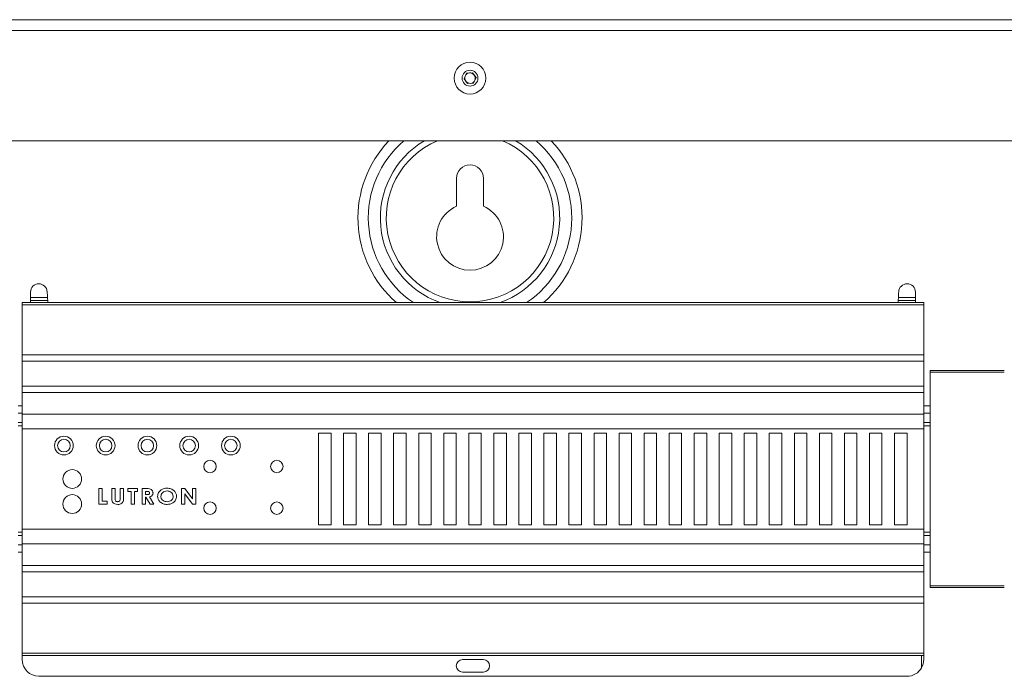
# Paper-space layout 'Sheet3' of a CAD drawing. Units: millimetres. Extents: x 84 to 5391, y 1173 to 5928.
# Drawn here: x 2207 to 2443, y 2828 to 2985 of the extents above; entities that cross this region are included whole.
import ezdxf

# ---------------------------------------------------------------- set-up
doc = ezdxf.new("R2010")
doc.units = ezdxf.units.MM

psp = doc.layouts.new('Sheet3')

# ---------------------------------------------------------------- linework, layer by layer
at = {"color": 7, "linetype": 'Continuous', "lineweight": 18}
for p, q in [((1972.88, 2985.23), (2656.68, 2985.23)), ((1972.88, 2982.63), (2656.68, 2982.63)), ((2313.35, 2971.08), (2313.94, 2972.4)), ((2313.94, 2972.4), (2315.37, 2972.54)), ((2315.37, 2972.54), (2316.22, 2971.38)), ((2314.19, 2969.91), (2313.35, 2971.08)), ((2315.63, 2970.06), (2314.19, 2969.91)), ((2316.22, 2971.38), (2315.63, 2970.06)), ((1991.96, 2956.23), (2637.61, 2956.23)), ((2311.53, 2940.54), (2311.53, 2947.23)), ((2318.03, 2947.23), (2318.03, 2940.54)), ((2209.48, 2918.73), (2209.48, 2919.98)), ((2209.48, 2918.73), (2213.55, 2918.73)), ((2209.48, 2917.98), (2209.48, 2918.73)), ((2417.41, 2918.73), (2421.48, 2918.73)), ((2421.48, 2919.98), (2421.48, 2918.73)), ((2421.48, 2918.73), (2421.48, 2917.98)), ((2423.48, 2917.48), (2207.48, 2917.48)), ((2207.48, 2917.48), (2207.48, 2916.98)), ((2423.48, 2916.98), (2207.48, 2916.98)), ((2207.48, 2916.98), (2207.48, 2904.98)), ((2209.48, 2917.98), (2213.6, 2917.98)), ((2209.48, 2917.48), (2209.48, 2917.98)), ((2417.36, 2917.98), (2421.48, 2917.98)), ((2421.48, 2917.98), (2421.48, 2917.48)), ((2423.48, 2917.48), (2423.48, 2916.98)), ((2423.48, 2916.98), (2423.48, 2904.98)), ((2423.48, 2904.98), (2207.48, 2904.98)), ((2207.48, 2903.48), (2207.48, 2904.98)), ((2423.48, 2904.98), (2423.48, 2903.48)), ((2423.48, 2903.48), (2207.48, 2903.48)), ((2207.48, 2903.48), (2207.48, 2897.48)), ((2423.48, 2903.48), (2423.48, 2897.48)), ((2425.03, 2901.23), (2442.78, 2901.23)), ((2425.03, 2900.78), (2425.03, 2901.23)), ((2425.03, 2900.78), (2425.03, 2849.67)), ((2442.78, 2900.78), (2425.03, 2900.78)), ((2207.48, 2895.98), (2207.48, 2897.48)), ((2207.48, 2897.48), (2423.48, 2897.48)), ((2423.48, 2897.48), (2423.48, 2895.98)), ((2423.48, 2895.98), (2207.48, 2895.98)), ((2207.48, 2895.98), (2207.48, 2890.73)), ((2423.48, 2895.98), (2423.48, 2890.73)), ((2207.48, 2892.73), (2206.48, 2892.73)), ((2425.03, 2892.73), (2423.48, 2892.73)), ((2423.48, 2890.73), (2207.48, 2890.73)), ((2207.48, 2890.73), (2207.48, 2887.23)), ((2423.48, 2887.23), (2423.48, 2890.73)), ((2207.48, 2888.73), (2206.48, 2888.73)), ((2425.03, 2888.73), (2423.48, 2888.73)), ((2423.48, 2887.23), (2207.48, 2887.23)), ((2207.48, 2887.23), (2207.48, 2863.23)), ((2278.48, 2886.23), (2281.48, 2886.23)), ((2278.48, 2864.23), (2278.48, 2886.23)), ((2281.48, 2886.23), (2281.48, 2864.23)), ((2284.48, 2864.23), (2284.48, 2886.23)), ((2284.48, 2886.23), (2287.48, 2886.23)), ((2287.48, 2886.23), (2287.48, 2864.23)), ((2290.48, 2864.23), (2290.48, 2886.23)), ((2290.48, 2886.23), (2293.48, 2886.23)), ((2293.48, 2886.23), (2293.48, 2864.23)), ((2296.48, 2864.23), (2296.48, 2886.23)), ((2296.48, 2886.23), (2299.48, 2886.23)), ((2299.48, 2886.23), (2299.48, 2864.23)), ((2302.48, 2886.23), (2305.48, 2886.23)), ((2302.48, 2864.23), (2302.48, 2886.23)), ((2305.48, 2886.23), (2305.48, 2864.23)), ((2308.48, 2886.23), (2311.48, 2886.23)), ((2308.48, 2864.23), (2308.48, 2886.23)), ((2311.48, 2886.23), (2311.48, 2864.23)), ((2314.48, 2864.23), (2314.48, 2886.23)), ((2314.48, 2886.23), (2317.48, 2886.23)), ((2317.48, 2886.23), (2317.48, 2864.23)), ((2320.48, 2886.23), (2323.48, 2886.23)), ((2320.48, 2864.23), (2320.48, 2886.23)), ((2323.48, 2886.23), (2323.48, 2864.23)), ((2326.48, 2886.23), (2329.48, 2886.23)), ((2326.48, 2864.23), (2326.48, 2886.23)), ((2329.48, 2886.23), (2329.48, 2864.23)), ((2332.48, 2886.23), (2335.48, 2886.23)), ((2332.48, 2864.23), (2332.48, 2886.23)), ((2335.48, 2886.23), (2335.48, 2864.23)), ((2338.48, 2886.23), (2341.48, 2886.23)), ((2338.48, 2864.23), (2338.48, 2886.23)), ((2341.48, 2886.23), (2341.48, 2864.23)), ((2344.48, 2864.23), (2344.48, 2886.23)), ((2344.48, 2886.23), (2347.48, 2886.23)), ((2347.48, 2886.23), (2347.48, 2864.23)), ((2350.48, 2886.23), (2353.48, 2886.23)), ((2350.48, 2864.23), (2350.48, 2886.23)), ((2353.48, 2886.23), (2353.48, 2864.23)), ((2356.48, 2864.23), (2356.48, 2886.23)), ((2356.48, 2886.23), (2359.48, 2886.23)), ((2359.48, 2886.23), (2359.48, 2864.23)), ((2362.48, 2864.23), (2362.48, 2886.23)), ((2362.48, 2886.23), (2365.48, 2886.23)), ((2365.48, 2886.23), (2365.48, 2864.23)), ((2368.48, 2886.23), (2371.48, 2886.23)), ((2368.48, 2864.23), (2368.48, 2886.23)), ((2371.48, 2886.23), (2371.48, 2864.23)), ((2374.48, 2886.23), (2377.48, 2886.23)), ((2374.48, 2864.23), (2374.48, 2886.23)), ((2377.48, 2886.23), (2377.48, 2864.23)), ((2380.48, 2864.23), (2380.48, 2886.23)), ((2380.48, 2886.23), (2383.48, 2886.23)), ((2383.48, 2886.23), (2383.48, 2864.23)), ((2386.48, 2886.23), (2389.48, 2886.23)), ((2386.48, 2864.23), (2386.48, 2886.23)), ((2389.48, 2886.23), (2389.48, 2864.23)), ((2392.48, 2886.23), (2395.48, 2886.23)), ((2392.48, 2864.23), (2392.48, 2886.23)), ((2395.48, 2886.23), (2395.48, 2864.23)), ((2398.48, 2886.23), (2401.48, 2886.23)), ((2398.48, 2864.23), (2398.48, 2886.23)), ((2401.48, 2886.23), (2401.48, 2864.23)), ((2404.48, 2864.23), (2404.48, 2886.23)), ((2404.48, 2886.23), (2407.48, 2886.23)), ((2407.48, 2886.23), (2407.48, 2864.23)), ((2410.48, 2864.23), (2410.48, 2886.23)), ((2410.48, 2886.23), (2413.48, 2886.23)), ((2413.48, 2886.23), (2413.48, 2864.23)), ((2416.48, 2886.23), (2419.48, 2886.23)), ((2416.48, 2864.23), (2416.48, 2886.23)), ((2419.48, 2886.23), (2419.48, 2864.23)), ((2423.48, 2863.23), (2423.48, 2887.23)), ((2225.86, 2872.93), (2226.67, 2872.93)), ((2225.86, 2869.23), (2225.86, 2872.93)), ((2226.67, 2872.93), (2226.67, 2869.89)), ((2228.93, 2872.93), (2229.74, 2872.93)), ((2228.93, 2870.72), (2228.93, 2872.93)), ((2229.74, 2872.93), (2229.74, 2870.52)), ((2230.98, 2872.93), (2231.78, 2872.93)), ((2230.98, 2870.61), (2230.98, 2872.93)), ((2231.78, 2872.93), (2231.78, 2870.72)), ((2232.81, 2872.93), (2235.14, 2872.93)), ((2232.81, 2872.27), (2232.81, 2872.93)), ((2233.57, 2872.27), (2232.81, 2872.27)), ((2233.57, 2869.23), (2233.57, 2872.27)), ((2234.38, 2872.27), (2234.38, 2869.23)), ((2235.14, 2872.27), (2234.38, 2872.27)), ((2235.14, 2872.93), (2235.14, 2872.27)), ((2236.22, 2872.93), (2237.11, 2872.93)), ((2236.22, 2869.23), (2236.22, 2872.93)), ((2237.26, 2872.27), (2237.03, 2872.27)), ((2237.03, 2872.27), (2237.03, 2871.51)), ((2237.03, 2871.51), (2237.3, 2871.51)), ((2238, 2870.92), (2239.04, 2869.23)), ((2245.64, 2872.93), (2246.43, 2872.93)), ((2245.64, 2869.23), (2245.64, 2872.93)), ((2246.43, 2872.93), (2248.3, 2870.49)), ((2246.45, 2871.66), (2246.45, 2869.23)), ((2248.32, 2869.23), (2246.45, 2871.66)), ((2248.3, 2872.93), (2249.11, 2872.93)), ((2248.3, 2870.49), (2248.3, 2872.93)), ((2249.11, 2872.93), (2249.11, 2869.23)), ((2227.86, 2869.23), (2225.86, 2869.23)), ((2226.67, 2869.89), (2227.86, 2869.89)), ((2227.86, 2869.89), (2227.86, 2869.23)), ((2234.38, 2869.23), (2233.57, 2869.23)), ((2237.03, 2869.23), (2236.22, 2869.23)), ((2237.03, 2870.84), (2237.03, 2869.23)), ((2237.13, 2870.84), (2237.03, 2870.84)), ((2238.13, 2869.23), (2237.13, 2870.84)), ((2239.04, 2869.23), (2238.13, 2869.23)), ((2246.45, 2869.23), (2245.64, 2869.23)), ((2249.11, 2869.23), (2248.32, 2869.23)), ((2278.48, 2864.23), (2281.48, 2864.23)), ((2284.48, 2864.23), (2287.48, 2864.23)), ((2290.48, 2864.23), (2293.48, 2864.23)), ((2296.48, 2864.23), (2299.48, 2864.23)), ((2302.48, 2864.23), (2305.48, 2864.23)), ((2308.48, 2864.23), (2311.48, 2864.23)), ((2314.48, 2864.23), (2317.48, 2864.23)), ((2320.48, 2864.23), (2323.48, 2864.23)), ((2326.48, 2864.23), (2329.48, 2864.23)), ((2332.48, 2864.23), (2335.48, 2864.23)), ((2338.48, 2864.23), (2341.48, 2864.23)), ((2344.48, 2864.23), (2347.48, 2864.23)), ((2350.48, 2864.23), (2353.48, 2864.23)), ((2356.48, 2864.23), (2359.48, 2864.23)), ((2362.48, 2864.23), (2365.48, 2864.23)), ((2368.48, 2864.23), (2371.48, 2864.23)), ((2374.48, 2864.23), (2377.48, 2864.23)), ((2380.48, 2864.23), (2383.48, 2864.23)), ((2386.48, 2864.23), (2389.48, 2864.23)), ((2392.48, 2864.23), (2395.48, 2864.23)), ((2398.48, 2864.23), (2401.48, 2864.23)), ((2404.48, 2864.23), (2407.48, 2864.23)), ((2410.48, 2864.23), (2413.48, 2864.23)), ((2416.48, 2864.23), (2419.48, 2864.23)), ((2206.48, 2861.73), (2207.48, 2861.73)), ((2423.48, 2863.23), (2207.48, 2863.23)), ((2207.48, 2863.23), (2207.48, 2859.73)), ((2423.48, 2859.73), (2423.48, 2863.23)), ((2423.48, 2861.73), (2425.03, 2861.73)), ((2423.48, 2859.73), (2207.48, 2859.73)), ((2207.48, 2859.73), (2207.48, 2854.48)), ((2423.48, 2859.73), (2423.48, 2854.48)), ((2206.48, 2857.73), (2207.48, 2857.73)), ((2423.48, 2857.73), (2425.03, 2857.73)), ((2207.48, 2854.48), (2423.48, 2854.48)), ((2207.48, 2852.98), (2207.48, 2854.48)), ((2423.48, 2854.48), (2423.48, 2852.98)), ((2423.48, 2852.98), (2207.48, 2852.98)), ((2207.48, 2852.98), (2207.48, 2846.98)), ((2423.48, 2852.98), (2423.48, 2846.98)), ((2425.03, 2849.67), (2442.78, 2849.67)), ((2425.03, 2849.23), (2425.03, 2849.67)), ((2442.78, 2849.23), (2425.03, 2849.23)), ((2207.48, 2846.98), (2423.48, 2846.98)), ((2207.48, 2845.48), (2207.48, 2846.98)), ((2423.48, 2845.48), (2207.48, 2845.48)), ((2207.48, 2845.48), (2207.48, 2833.48)), ((2423.48, 2846.98), (2423.48, 2845.48)), ((2423.48, 2845.48), (2423.48, 2833.48)), ((2423.48, 2833.48), (2207.48, 2833.48)), ((2207.48, 2833.48), (2207.48, 2832.98)), ((2423.48, 2833.48), (2423.48, 2832.98)), ((2423.48, 2832.98), (2207.48, 2832.98)), ((2207.48, 2831.98), (2207.48, 2832.98)), ((2317.98, 2831.98), (2312.98, 2831.98)), ((2422.98, 2832.98), (2422.98, 2830.04)), ((2423.48, 2831.98), (2423.48, 2832.98)), ((2312.98, 2828.98), (2317.98, 2828.98)), ((2419.48, 2827.98), (2211.48, 2827.98))]:
    psp.add_line(p, q, dxfattribs=at)
at = {"color": 8, "linetype": 'Continuous', "lineweight": 18}
for p, q in [((2207.48, 2891.03), (2206.48, 2891.03)), ((2425.03, 2891.03), (2423.48, 2891.03)), ((2206.48, 2887.93), (2207.48, 2887.93)), ((2423.48, 2887.93), (2425.03, 2887.93)), ((2207.48, 2862.53), (2206.48, 2862.53)), ((2425.03, 2862.53), (2423.48, 2862.53)), ((2206.48, 2859.43), (2207.48, 2859.43)), ((2423.48, 2859.43), (2425.03, 2859.43))]:
    psp.add_line(p, q, dxfattribs=at)
at = {"color": 7, "linetype": 'Continuous', "lineweight": 18}
for centre, radius in [((2314.78, 2971.23), 3.8), ((2314.78, 2971.23), 1.9), ((2217.48, 2883.23), 2.25), ((2227.48, 2883.23), 2.25), ((2237.48, 2883.23), 2.25), ((2247.48, 2883.23), 2.25), ((2257.48, 2883.23), 2.25), ((2217.48, 2883.23), 1.5), ((2227.48, 2883.23), 1.5), ((2237.48, 2883.23), 1.5), ((2247.48, 2883.23), 1.5), ((2257.48, 2883.23), 1.5), ((2252.48, 2878.23), 1.5), ((2268.48, 2878.23), 1.5), ((2219.48, 2875.23), 2.25), ((2219.48, 2869.23), 2.25), ((2252.48, 2868.23), 1.5), ((2268.48, 2868.23), 1.5)]:
    psp.add_circle(centre, radius, dxfattribs=at)
for centre, radius, start, end in [((2314.78, 2971.23), 1.25, 95.8737, 155.8737), ((2314.78, 2971.23), 1.25, 35.8737, 95.8737), ((2314.78, 2971.23), 1.25, 155.8737, 215.8737), ((2314.78, 2971.23), 1.25, 215.8737, 275.8737), ((2314.78, 2971.23), 1.25, 275.8737, 335.8737), ((2314.78, 2971.23), 1.25, 335.8737, 35.8737), ((2314.78, 2947.23), 3.25, 0, 180), ((2314.78, 2933.23), 8, 113.9695, 66.0305), ((2211.48, 2919.98), 2, 2.7203, 180), ((2419.48, 2919.98), 2, 360, 177.2797), ((2315.48, 2924.92), 102.12, 182.7203, 183.476), ((2315.48, 2924.92), 102.12, 356.524, 357.2797), ((2211.48, 2831.98), 4, 180, 270), ((2312.98, 2830.48), 1.5, 90, 270), ((2317.98, 2830.48), 1.5, 270, 90), ((2419.48, 2831.98), 4, 331.045, 0), ((2419.48, 2831.98), 4, 270, 331.045)]:
    psp.add_arc(centre, radius, start, end, dxfattribs=at)
at = {"color": 8, "linetype": 'Continuous', "lineweight": 18}
for radius, start, end in [(26.85, 136.4475, 228.9553), (24.37, 130.6258, 236.1783), (21.49, 120.5671, 250.4729), (20.07, 112.8239, 270), (20.07, 270, 67.1761), (21.49, 289.5271, 59.4329), (24.37, 303.8217, 49.3742), (26.85, 311.0447, 43.5525)]:
    psp.add_arc((2314.78, 2937.73), radius, start, end, dxfattribs=at)
at = {"color": 7, "linetype": 'Continuous', "lineweight": 18}
for points, knots in [([(2213.55, 2918.73), (2213.56, 2918.64), (2213.57, 2918.47), (2213.58, 2918.25), (2213.6, 2918.08), (2213.6, 2917.99), (2213.6, 2917.98), (2213.6, 2917.98)], [0, 0, 0, 0, 0.215225, 0.430455, 0.645542, 0.860216, 1, 1, 1, 1]), ([(2417.36, 2917.98), (2417.37, 2917.99), (2417.37, 2918), (2417.38, 2918.13), (2417.39, 2918.32), (2417.4, 2918.53), (2417.41, 2918.67), (2417.41, 2918.73)], [0, 0, 0, 0, 0.214115, 0.428222, 0.642565, 0.857368, 1, 1, 1, 1]), ([(2213.6, 2917.98), (2213.6, 2917.97), (2213.6, 2917.95), (2213.61, 2917.82), (2213.62, 2917.66), (2213.63, 2917.53), (2213.64, 2917.48)], [0, 0, 0, 0, 0.274455, 0.548901, 0.823614, 1, 1, 1, 1]), ([(2417.33, 2917.48), (2417.34, 2917.55), (2417.35, 2917.71), (2417.36, 2917.88), (2417.36, 2917.96), (2417.36, 2917.97), (2417.36, 2917.98)], [0, 0, 0, 0, 0.2733978, 0.5479875, 0.8218965, 1, 1, 1, 1]), ([(2237.11, 2872.93), (2237.5, 2872.94), (2237.99, 2872.95), (2238.49, 2872.65), (2238.68, 2872.43), (2238.81, 2872.17), (2238.82, 2871.98), (2238.83, 2871.88)], [0, 0, 0, 0, 0.499206, 0.624462, 0.749655, 0.874746, 1, 1, 1, 1]), ([(2238.02, 2871.89), (2238.02, 2871.93), (2238.01, 2872.01), (2237.94, 2872.11), (2237.85, 2872.19), (2237.63, 2872.28), (2237.42, 2872.27), (2237.26, 2872.27)], [0, 0, 0, 0, 0.124867, 0.249703, 0.374684, 0.499838, 1, 1, 1, 1]), ([(2237.3, 2871.51), (2237.45, 2871.51), (2237.65, 2871.51), (2237.87, 2871.59), (2237.96, 2871.66), (2238.02, 2871.77), (2238.02, 2871.85), (2238.02, 2871.89)], [0, 0, 0, 0, 0.500286, 0.625461, 0.750207, 0.874971, 1, 1, 1, 1]), ([(2238.83, 2871.88), (2238.82, 2871.75), (2238.79, 2871.49), (2238.5, 2871.11), (2238.19, 2870.99), (2238, 2870.92)], [0, 0, 0, 0, 0.280296, 0.560032, 1, 1, 1, 1]), ([(2239.91, 2871.08), (2239.96, 2871.39), (2240.06, 2872.02), (2240.73, 2872.63), (2241.46, 2872.97), (2241.95, 2873.01), (2242.2, 2873.03)], [0, 0, 0, 0, 0.278593, 0.558206, 0.779069, 1, 1, 1, 1]), ([(2242.2, 2869.13), (2241.89, 2869.16), (2241.26, 2869.21), (2240.51, 2869.69), (2240, 2870.34), (2239.94, 2870.83), (2239.91, 2871.08)], [0, 0, 0, 0, 0.280386, 0.56014, 0.78025, 1, 1, 1, 1]), ([(2242.18, 2872.36), (2241.98, 2872.34), (2241.57, 2872.31), (2241.08, 2871.99), (2240.76, 2871.56), (2240.73, 2871.23), (2240.72, 2871.07)], [0, 0, 0, 0, 0.280301, 0.560034, 0.779948, 1, 1, 1, 1]), ([(2240.72, 2871.07), (2240.72, 2870.96), (2240.74, 2870.74), (2240.9, 2870.37), (2241.12, 2870.19), (2241.25, 2870.08)], [0, 0, 0, 0, 0.280607, 0.560933, 1, 1, 1, 1]), ([(2243.66, 2871.08), (2243.63, 2871.28), (2243.57, 2871.69), (2243.14, 2872.1), (2242.67, 2872.33), (2242.34, 2872.35), (2242.18, 2872.36)], [0, 0, 0, 0, 0.278745, 0.558534, 0.779138, 1, 1, 1, 1]), ([(2242.2, 2873.03), (2242.51, 2873), (2243.13, 2872.94), (2243.87, 2872.45), (2244.38, 2871.81), (2244.44, 2871.31), (2244.47, 2871.07)], [0, 0, 0, 0, 0.28028, 0.560292, 0.780248, 1, 1, 1, 1]), ([(2242.2, 2869.8), (2242.4, 2869.82), (2242.81, 2869.85), (2243.29, 2870.17), (2243.61, 2870.6), (2243.64, 2870.92), (2243.66, 2871.08)], [0, 0, 0, 0, 0.280202, 0.56009, 0.780073, 1, 1, 1, 1]), ([(2244.47, 2871.07), (2244.42, 2870.76), (2244.32, 2870.14), (2243.66, 2869.52), (2242.93, 2869.18), (2242.45, 2869.15), (2242.2, 2869.13)], [0, 0, 0, 0, 0.278515, 0.558341, 0.779036, 1, 1, 1, 1]), ([(2230.36, 2869.13), (2230.13, 2869.15), (2229.67, 2869.2), (2229.11, 2869.6), (2228.94, 2870.18), (2228.94, 2870.54), (2228.93, 2870.72)], [0, 0, 0, 0, 0.280259, 0.559016, 0.778507, 1, 1, 1, 1]), ([(2229.74, 2870.52), (2229.74, 2870.42), (2229.74, 2870.22), (2229.86, 2869.94), (2230.1, 2869.81), (2230.26, 2869.8), (2230.34, 2869.8)], [0, 0, 0, 0, 0.281861, 0.558842, 0.779019, 1, 1, 1, 1]), ([(2230.34, 2869.8), (2230.42, 2869.8), (2230.57, 2869.81), (2230.78, 2869.91), (2231, 2870.16), (2230.98, 2870.43), (2230.98, 2870.61)], [0, 0, 0, 0, 0.187274, 0.374136, 0.5602, 1, 1, 1, 1]), ([(2231.78, 2870.72), (2231.79, 2870.49), (2231.8, 2870.02), (2231.44, 2869.45), (2230.9, 2869.17), (2230.54, 2869.14), (2230.36, 2869.13)], [0, 0, 0, 0, 0.281686, 0.558994, 0.779065, 1, 1, 1, 1]), ([(2241.25, 2870.08), (2241.41, 2869.99), (2241.71, 2869.82), (2242.05, 2869.81), (2242.2, 2869.8)], [0, 0, 0, 0, 0.559333, 1, 1, 1, 1])]:
    psp.add_open_spline(points, degree=3, knots=knots, dxfattribs=at)

doc.saveas('drawing.dxf')
